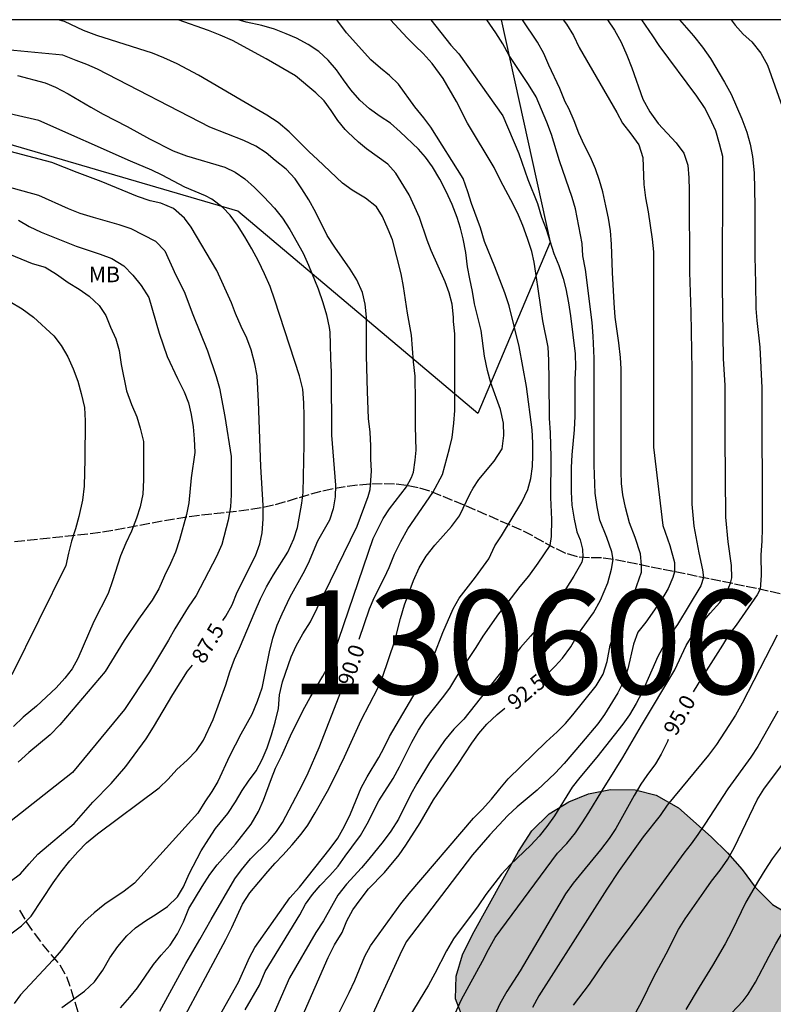
# Model space of a CAD drawing. Units: millimetres. Extents: x 582044 to 582395, y 4794789 to 4795040.
# Drawn here: x 582324 to 582360, y 4794993 to 4795040 of the extents above; entities that cross this region are included whole.
import ezdxf

# ---------------------------------------------------------------- set-up
doc = ezdxf.new("R2010")
doc.units = ezdxf.units.MM
doc.linetypes.add('TRAZOS_NORMALES', pattern=[0.75, 0.5, -0.25])
for name, color, linetype in [('010106', 9, 'Continuous'), ('020104', 34, 'Continuous'), ('020307', 24, 'Continuous'), ('060128', 7, 'TRAZOS_NORMALES'), ('100106', 63, 'Continuous'), ('100301', 7, 'Continuous'), ('130101', 9, 'Continuous'), ('130301', 9, 'Continuous'), ('990504', 63, 'Continuous')]:
    doc.layers.add(name, color=color, linetype=linetype)
doc.layers.add('020105', color=24, linetype='Continuous', lineweight=30)
doc.styles.add('ARIAL', font='ARIAL.TTF', dxfattribs={"height": 1})
doc.styles.add('ARIALI', font='ARIALI.TTF', dxfattribs={"height": 1})

msp = doc.modelspace()

# ---------------------------------------------------------------- hatches: boundary and pattern name
at = {"layer": '990504'}
msp.add_hatch(color=256, dxfattribs=at).paths.add_polyline_path([(582353.209, 4794971.09), (582353.383, 4794971.55), (582354.019, 4794972.598), (582354.467, 4794973.506), (582354.939, 4794974.476), (582355.381, 4794975.506), (582355.773, 4794976.592), (582356.387, 4794978.656), (582356.593, 4794979.802), (582356.679, 4794980.818), (582356.589, 4794981.962), (582356.301, 4794982.932), (582355.717, 4794983.828), (582354.923, 4794984.598), (582353.959, 4794985.376), (582352.971, 4794986.098), (582351.951, 4794986.732), (582350.085, 4794987.58), (582348.999, 4794988.186), (582348.173, 4794988.79), (582347.355, 4794989.476), (582346.563, 4794990.242), (582345.858, 4794991.084), (582345.26, 4794991.948), (582344.836, 4794993.072), (582344.862, 4794994.164), (582345.172, 4794995.182), (582345.646, 4794996.172), (582347.864, 4795000.167), (582348.514, 4795001.157), (582349.346, 4795001.971), (582350.296, 4795002.561), (582351.24, 4795002.941), (582352.29, 4795003.155), (582353.492, 4795003.129), (582354.498, 4795002.871), (582355.573, 4795002.257), (582357.151, 4795000.865), (582357.935, 4795000.097), (582358.637, 4794999.291), (582359.263, 4794998.449), (582360.093, 4794997.605), (582361.127, 4794996.997), (582362.081, 4794996.607), (582364.289, 4794995.863), (582366.229, 4794995.523), (582367.205, 4794995.277), (582367.745, 4794995.033), (582367.989, 4794994.877), (582368.421, 4794994.485), (582368.603, 4794994.245), (582368.869, 4794993.673), (582369.183, 4794992.189), (582369.251, 4794991.101), (582369.177, 4794990.047), (582368.941, 4794988.961), (582367.781, 4794984.709), (582366.757, 4794980.364), (582366.631, 4794979.252), (582366.745, 4794978.086), (582367.051, 4794977.124), (582367.475, 4794976.152), (582368.009, 4794975.224), (582368.593, 4794974.366), (582369.394, 4794973.49), (582371.14, 4794972.212), (582371.936, 4794971.462), (582372.538, 4794970.63), (582372.782, 4794970.058), (582373.046, 4794968.572), (582372.972, 4794967.286), (582372.606, 4794966.234), (582372.416, 4794965.91), (582371.702, 4794964.986), (582370.994, 4794964.27), (582370.154, 4794963.632), (582369.03, 4794963.17), (582367.566, 4794963.032), (582366.484, 4794962.856), (582365.412, 4794962.46), (582364.558, 4794961.912), (582363.822, 4794961.188), (582363.174, 4794960.29), (582362.518, 4794959.222), (582361.406, 4794957.242), (582360.95, 4794956.226), (582360.524, 4794955.142), (582360.15, 4794954.526), (582359.364, 4794953.659), (582358.446, 4794952.879), (582358.116, 4794952.679), (582357.15, 4794952.263), (582355.922, 4794951.999), (582354.812, 4794951.947), (582354.232, 4794952.039), (582353.944, 4794952.127), (582353.404, 4794952.379), (582352.938, 4794952.723), (582352.561, 4794953.155), (582352.405, 4794953.399), (582351.965, 4794954.451), (582351.645, 4794955.449), (582351.387, 4794956.643), (582351.311, 4794957.653), (582351.307, 4794958.801), (582351.323, 4794961.142), (582351.399, 4794963.274), (582351.763, 4794966.438), (582351.977, 4794967.504), (582352.257, 4794968.576)])

# ---------------------------------------------------------------- linework, layer by layer
at = {"layer": '010106', "flags": 128}
msp.add_lwpolyline([(582044.176, 4794790.215), (582394.166, 4794790.207), (582394.171, 4795040.2), (582044.181, 4795040.208)], close=True, dxfattribs=at)
at = {"layer": '020104', "flags": 128}
for points, elevation in [([(582328.683, 4794992.632), (582329.147, 4794993.154), (582329.509, 4794993.606), (582330.279, 4794994.718), (582330.653, 4794995.17), (582331.085, 4794995.658), (582331.439, 4794996.194), (582331.731, 4794996.782), (582331.987, 4794997.422), (582332.619, 4794998.482), (582333.001, 4794999.05), (582333.351, 4794999.528), (582334.225, 4795000.522), (582334.987, 4795001.486), (582335.339, 4795002.084), (582335.583, 4795002.634), (582335.961, 4795003.67), (582336.163, 4795004.17), (582336.451, 4795004.758), (582336.945, 4795005.868), (582337.565, 4795007.105), (582337.821, 4795007.581), (582338.441, 4795008.601), (582338.729, 4795009.127), (582338.967, 4795009.673), (582340.863, 4795015.225), (582341.351, 4795016.199), (582341.644, 4795016.658), (582342.474, 4795017.715), (582342.703, 4795018.166), (582342.799, 4795018.43), (582342.888, 4795019.004), (582342.939, 4795019.489), (582342.907, 4795020.629), (582342.909, 4795021.821), (582342.883, 4795023.053), (582342.801, 4795023.741), (582342.707, 4795025.013), (582342.519, 4795026.087), (582342.325, 4795027.369), (582342.209, 4795027.965), (582341.787, 4795029.611), (582341.585, 4795030.113), (582341.308, 4795030.729), (582341.018, 4795031.191), (582340.496, 4795031.615), (582339.844, 4795031.999), (582339.38, 4795032.341), (582338.184, 4795033.483), (582337.774, 4795033.853), (582336.816, 4795034.817), (582336.29, 4795035.251), (582335.738, 4795035.609), (582335.16, 4795035.951), (582332.454, 4795037.537), (582331.412, 4795038.087), (582330.784, 4795038.377), (582330.226, 4795038.589), (582327.556, 4795039.441), (582326.912, 4795039.681), (582325.984, 4795040.125), (582325.687, 4795040.202)], 89.5), ([(582330.607, 4794990.028), (582333.763, 4794995.93), (582334.055, 4794996.51), (582334.573, 4794997.626), (582334.915, 4794998.166), (582335.783, 4794999.202), (582336.143, 4794999.608), (582336.511, 4794999.984), (582336.963, 4795000.482), (582337.391, 4795000.992), (582337.709, 4795001.436), (582338.071, 4795002.02), (582338.667, 4795003.072), (582338.985, 4795003.694), (582339.477, 4795004.724), (582340.291, 4795006.479), (582341.087, 4795008.027), (582341.305, 4795008.553), (582341.901, 4795010.303), (582342.185, 4795011.387), (582342.373, 4795012.037), (582342.813, 4795013.215), (582343.071, 4795013.815), (582343.419, 4795014.385), (582343.837, 4795014.909), (582344.631, 4795015.801), (582345.026, 4795016.326), (582345.536, 4795017.397), (582345.683, 4795017.652), (582345.957, 4795018.071), (582346.689, 4795018.959), (582347.075, 4795019.541), (582347.153, 4795020.185), (582347.147, 4795020.781), (582346.997, 4795021.447), (582346.535, 4795022.719), (582346.377, 4795023.327), (582346.233, 4795024.009), (582346.061, 4795025.237), (582345.747, 4795026.523), (582345.653, 4795027.121), (582345.513, 4795027.731), (582345.405, 4795028.311), (582345.323, 4795029.001), (582345.199, 4795029.653), (582345.067, 4795030.173), (582344.909, 4795030.677), (582344.665, 4795031.309), (582344.381, 4795031.929), (582344.079, 4795032.537), (582343.727, 4795033.131), (582343.39, 4795033.591), (582343.046, 4795033.979), (582342.158, 4795034.813), (582341.698, 4795035.225), (582341.192, 4795035.545), (582340.69, 4795035.923), (582340.226, 4795036.333), (582339.788, 4795036.827), (582339.436, 4795037.307), (582339.102, 4795037.797), (582338.702, 4795038.261), (582338.242, 4795038.675), (582337.734, 4795039.007), (582337.164, 4795039.311), (582336.678, 4795039.533), (582336.116, 4795039.751), (582335.492, 4795039.935), (582334.75, 4795040.093), (582334.366, 4795040.202)], 90.5), ([(582331.415, 4794988.62), (582334.375, 4794993.876), (582334.909, 4794995.062), (582335.167, 4794995.534), (582336.845, 4794997.938), (582337.317, 4794998.448), (582338.791, 4795000.314), (582339.159, 4795000.81), (582339.475, 4795001.382), (582339.767, 4795001.974), (582340.289, 4795003.23), (582340.567, 4795003.76), (582341.133, 4795004.691), (582341.395, 4795005.175), (582341.653, 4795005.695), (582343.089, 4795008.159), (582343.523, 4795008.989), (582343.781, 4795009.587), (582344.213, 4795010.707), (582344.715, 4795011.853), (582345.007, 4795012.359), (582345.799, 4795013.377), (582346.439, 4795014.253), (582346.729, 4795014.881), (582347.047, 4795015.353), (582348.029, 4795016.981), (582348.315, 4795017.585), (582348.461, 4795018.125), (582348.535, 4795018.705), (582348.557, 4795019.227), (582348.559, 4795019.843), (582348.525, 4795020.465), (582348.257, 4795022.547), (582347.891, 4795024.469), (582347.413, 4795026.439), (582347.201, 4795027.053), (582346.725, 4795028.317), (582346.225, 4795029.535), (582346.033, 4795030.183), (582345.597, 4795031.363), (582345.419, 4795031.925), (582345.191, 4795032.559), (582343.636, 4795035.035), (582343.308, 4795035.491), (582342.862, 4795036.013), (582342.078, 4795037.111), (582341.652, 4795037.527), (582341.214, 4795037.881), (582340.756, 4795038.281), (582339.584, 4795039.581), (582339.105, 4795040.202)], 91), ([(582334.701, 4794992.542), (582335.381, 4794993.734), (582335.653, 4794994.378), (582337.323, 4794997.106), (582337.609, 4794997.634), (582337.941, 4794998.098), (582338.309, 4794998.528), (582338.779, 4794999.012), (582339.181, 4794999.454), (582339.513, 4794999.94), (582339.841, 4795000.366), (582340.245, 4795000.932), (582340.571, 4795001.494), (582341.143, 4795002.602), (582341.823, 4795003.669), (582342.139, 4795004.235), (582342.721, 4795005.419), (582343.043, 4795006.005), (582343.401, 4795006.545), (582344.207, 4795007.565), (582344.549, 4795008.025), (582344.899, 4795008.581), (582345.827, 4795009.985), (582346.169, 4795010.533), (582346.911, 4795011.605), (582347.319, 4795012.103), (582347.946, 4795012.924), (582348.354, 4795013.421), (582348.813, 4795014.04), (582349.384, 4795014.89), (582349.451, 4795015.322), (582349.463, 4795016.139), (582349.429, 4795017.211), (582349.437, 4795019.141), (582349.403, 4795020.323), (582349.357, 4795021.021), (582349.349, 4795022.841), (582349.325, 4795023.817), (582349.291, 4795024.441), (582349.043, 4795025.705), (582348.949, 4795026.255), (582348.801, 4795027.369), (582348.699, 4795028.005), (582348.613, 4795028.529), (582348.499, 4795029.049), (582348.305, 4795029.677), (582348.075, 4795030.305), (582347.865, 4795030.803), (582347.627, 4795031.293), (582346.993, 4795032.473), (582346.691, 4795033.089), (582345.405, 4795035.221), (582344.87, 4795036.268), (582344.228, 4795037.37), (582344.064, 4795037.618), (582343.7, 4795038.096), (582343.268, 4795038.58), (582342.878, 4795038.948), (582342.496, 4795039.342), (582341.705, 4795040.201)], 91.5), ([(582343.637, 4795040.201), (582344.598, 4795038.986), (582344.99, 4795038.568), (582347.107, 4795035.576), (582347.875, 4795033.764), (582348.317, 4795032.513), (582348.775, 4795031.351), (582348.977, 4795030.693), (582349.197, 4795030.119), (582349.569, 4795028.959), (582349.801, 4795028.371), (582350.023, 4795027.751), (582350.137, 4795027.251), (582350.267, 4795026.571), (582350.365, 4795025.945), (582350.599, 4795024.125), (582350.613, 4795023.477), (582350.575, 4795022.889), (582350.571, 4795021.119), (582350.549, 4795020.459), (582350.435, 4795019.253), (582350.409, 4795018.653), (582350.409, 4795017.477), (582350.427, 4795016.843), (582350.547, 4795016.158), (582350.681, 4795015.555), (582350.827, 4795015.166), (582350.949, 4795014.717), (582350.969, 4795014.328), (582350.911, 4795014.088), (582350.522, 4795013.412), (582349.949, 4795012.511), (582349.605, 4795011.927), (582349.237, 4795011.421), (582348.435, 4795010.537), (582347.961, 4795009.989), (582345.225, 4795006.541), (582344.747, 4795006.049), (582344.303, 4795005.511), (582343.575, 4795004.441), (582342.967, 4795003.441), (582342.669, 4795002.893), (582342.083, 4795001.72), (582341.721, 4795001.142), (582341.349, 4795000.65), (582340.651, 4794999.79), (582340.303, 4794999.382), (582339.571, 4794998.582), (582339.161, 4794998.062), (582338.463, 4794996.824), (582338.105, 4794996.27), (582336.835, 4794994.074), (582336.099, 4794992.402)], 92), ([(582339.195, 4794992.35), (582339.713, 4794993.378), (582339.981, 4794993.956), (582340.465, 4794995.13), (582340.731, 4794995.628), (582342.201, 4794997.636), (582342.591, 4794998.142), (582345.703, 4795001.767), (582346.113, 4795002.187), (582346.559, 4795002.689), (582346.959, 4795003.187), (582347.363, 4795003.657), (582349.199, 4795005.441), (582349.731, 4795005.927), (582350.125, 4795006.327), (582350.483, 4795006.737), (582351.601, 4795008.137), (582351.935, 4795008.703), (582352.131, 4795009.303), (582352.281, 4795010.091), (582352.503, 4795010.689), (582352.749, 4795011.261), (582353.043, 4795011.749), (582353.341, 4795012.333), (582353.793, 4795013.618), (582353.797, 4795013.951), (582353.735, 4795014.486), (582353.487, 4795015.278), (582353.205, 4795015.981), (582353.013, 4795016.717), (582352.895, 4795017.341), (582352.831, 4795017.877), (582352.807, 4795018.455), (582352.803, 4795023.403), (582352.773, 4795023.949), (582352.697, 4795024.649), (582352.523, 4795025.881), (582352.471, 4795026.573), (582352.393, 4795028.043), (582352.343, 4795029.401), (582352.291, 4795030.041), (582352.195, 4795030.648), (582352.073, 4795031.24), (582351.919, 4795031.92), (582351.759, 4795032.472), (582351.569, 4795033.026), (582351.329, 4795033.584), (582351.037, 4795034.156), (582350.769, 4795034.744), (582350.553, 4795035.342), (582350.289, 4795035.936), (582350.113, 4795036.25), (582349.861, 4795036.888), (582349.325, 4795038.018), (582349.081, 4795038.576), (582348.781, 4795039.12), (582348.054, 4795040.201)], 93), ([(582350.011, 4795040.201), (582350.173, 4795039.986), (582350.507, 4795039.44), (582350.791, 4795038.876), (582352.597, 4795035.744), (582352.877, 4795035.224), (582353.279, 4795034.71), (582353.657, 4795034.18), (582353.849, 4795033.568), (582353.903, 4795032.276), (582353.989, 4795031.624), (582354.115, 4795030.952), (582354.307, 4795029.636), (582354.361, 4795029.032), (582354.369, 4795019.629), (582354.813, 4795015.862), (582355.157, 4795014.893), (582355.374, 4795014.076), (582355.382, 4795013.63), (582355.304, 4795013.361), (582355.08, 4795012.825), (582354.749, 4795012.277), (582353.997, 4795011.199), (582353.621, 4795010.725), (582353.409, 4795010.151), (582353.137, 4795008.951), (582352.929, 4795008.349), (582352.647, 4795007.801), (582352.015, 4795006.759), (582351.681, 4795006.315), (582350.895, 4795005.373), (582350.067, 4795004.399), (582349.637, 4795003.931), (582348.767, 4795003.119), (582347.803, 4795002.313), (582347.353, 4795001.889), (582346.489, 4795000.957), (582345.643, 4795000.008), (582342.453, 4794995.814), (582342.149, 4794995.19), (582340.851, 4794992.34)], 93.5), ([(582352.154, 4795040.201), (582352.495, 4795039.698), (582352.817, 4795039.126), (582353.083, 4795038.502), (582353.321, 4795037.886), (582353.859, 4795036.378), (582354.191, 4795035.778), (582354.595, 4795035.218), (582355.461, 4795034.28), (582355.835, 4795033.776), (582356.029, 4795033.212), (582356.077, 4795032.596), (582356.091, 4795031.996), (582356.105, 4795028.048), (582356.159, 4795026.129), (582356.211, 4795023.335), (582356.211, 4795016.891), (582356.312, 4795015.821), (582356.554, 4795014.545), (582356.726, 4795013.728), (582356.77, 4795013.347), (582356.643, 4795012.956), (582355.521, 4795011.087), (582355.195, 4795010.645), (582354.885, 4795010.113), (582354.579, 4795009.543), (582353.821, 4795007.835), (582353.531, 4795007.285), (582353.207, 4795006.737), (582352.895, 4795006.297), (582351.641, 4795004.703), (582350.811, 4795003.733), (582350.457, 4795003.257), (582349.593, 4795001.881), (582349.227, 4795001.371), (582348.855, 4795000.897), (582348.461, 4795000.465), (582347.465, 4794999.521), (582347.053, 4794999.065), (582346.293, 4794998.09), (582345.921, 4794997.554), (582344.739, 4794995.958), (582344.395, 4794995.382), (582343.833, 4794994.282), (582343.535, 4794993.732), (582342.583, 4794992.17)], 94), ([(582344.595, 4794991.86), (582345.111, 4794993.034), (582346.133, 4794994.882), (582346.413, 4794995.44), (582346.739, 4794996.018), (582349.747, 4795000.077), (582350.191, 4795000.545), (582350.603, 4795001.063), (582350.927, 4795001.541), (582351.253, 4795002.043), (582351.873, 4795003.067), (582352.235, 4795003.623), (582352.893, 4795004.693), (582353.791, 4795006.235), (582355.403, 4795008.901), (582355.941, 4795010.085), (582356.281, 4795010.629), (582356.677, 4795011.143), (582357.099, 4795011.639), (582357.569, 4795012.155), (582357.92, 4795012.69), (582358.085, 4795013.077), (582358.137, 4795013.341), (582358.131, 4795013.928), (582357.972, 4795015.067), (582357.859, 4795016.261), (582357.823, 4795020.123), (582357.817, 4795022.615), (582357.743, 4795023.879), (582357.685, 4795027.396), (582357.689, 4795029.958), (582357.715, 4795030.512), (582357.703, 4795033.628), (582357.555, 4795034.23), (582357.371, 4795034.862), (582357.087, 4795035.48), (582356.819, 4795035.984), (582356.459, 4795036.526), (582354.643, 4795038.964), (582354.343, 4795039.432), (582353.804, 4795040.201)], 94.5), ([(582358.116, 4795040.201), (582358.301, 4795039.94), (582358.689, 4795039.518), (582359.099, 4795039.134), (582359.543, 4795038.604), (582359.863, 4795038.018), (582360.739, 4795035.528)], 95.5), ([(582325.869, 4794992.652), (582326.953, 4794993.446), (582327.437, 4794993.884), (582327.843, 4794994.448), (582328.175, 4794995.042), (582328.561, 4794995.584), (582328.993, 4794996.102), (582329.415, 4794996.482), (582329.889, 4794996.822), (582330.401, 4794997.138), (582330.957, 4794997.514), (582331.435, 4794997.974), (582331.731, 4794998.46), (582332.001, 4794999.088), (582332.575, 4795000.198), (582332.943, 4795000.78), (582333.273, 4795001.264), (582333.853, 4795001.992), (582334.227, 4795002.55), (582334.551, 4795003.106), (582334.863, 4795003.556), (582335.233, 4795004.05), (582335.515, 4795004.588), (582335.753, 4795005.154), (582335.961, 4795005.776), (582336.141, 4795006.382), (582336.303, 4795007.052), (582336.347, 4795007.705), (582336.497, 4795008.325), (582336.907, 4795009.541), (582337.157, 4795010.069), (582337.467, 4795010.635), (582337.843, 4795011.217), (582340.085, 4795015.821), (582340.618, 4795017.26), (582340.72, 4795017.597), (582340.784, 4795018.477), (582340.753, 4795019.069), (582340.753, 4795019.699), (582340.719, 4795020.357), (582340.645, 4795021.001), (582340.583, 4795022.309), (582340.549, 4795024.033), (582340.543, 4795025.889), (582340.485, 4795026.505), (582340.353, 4795027.075), (582340.079, 4795027.691), (582339.751, 4795028.201), (582339.014, 4795029.251), (582338.648, 4795029.825), (582338.096, 4795030.925), (582337.766, 4795031.529), (582337.426, 4795032.063), (582337.112, 4795032.539), (582336.67, 4795033.013), (582336.146, 4795033.427), (582335.708, 4795033.797), (582335.216, 4795034.117), (582334.634, 4795034.393), (582332.998, 4795035.027), (582327.586, 4795037.823), (582327.066, 4795038.055), (582326.55, 4795038.239), (582325.914, 4795038.505), (582322.862, 4795038.791)], 89), ([(582323.734, 4795037.519), (582325.056, 4795037.169), (582325.562, 4795036.955), (582326.168, 4795036.633), (582327.264, 4795035.991), (582327.858, 4795035.663), (582329.01, 4795035.061), (582330.08, 4795034.479), (582331.23, 4795033.901), (582331.864, 4795033.651), (582333.714, 4795033.103), (582334.222, 4795032.875), (582334.684, 4795032.547), (582335.138, 4795032.137), (582335.6, 4795031.683), (582336.114, 4795031.141), (582336.5, 4795030.657), (582336.852, 4795030.111), (582337.484, 4795028.969), (582337.748, 4795028.395), (582338.22, 4795027.245), (582338.441, 4795026.593), (582338.609, 4795025.997), (582338.737, 4795025.397), (582338.767, 4795025.159), (582338.793, 4795024.573), (582338.801, 4795023.891), (582338.837, 4795023.237), (582338.855, 4795020.207), (582339.053, 4795017.801), (582339.033, 4795017.235), (582338.931, 4795016.653), (582338.759, 4795016.119), (582338.185, 4795015.109), (582337.723, 4795014.023), (582337.481, 4795013.525), (582336.845, 4795012.403), (582336.457, 4795011.589), (582336.221, 4795011.047), (582336.011, 4795010.409), (582335.873, 4795009.861), (582335.619, 4795008.583), (582335.493, 4795008.033), (582335.277, 4795007.378), (582335.023, 4795006.766), (582334.483, 4795005.806), (582333.937, 4795004.752), (582333.379, 4795003.54), (582333.085, 4795003.05), (582332.749, 4795002.554), (582332.409, 4795002.014), (582329.369, 4794998.634), (582328.859, 4794998.248), (582327.943, 4794997.622), (582327.419, 4794997.214), (582326.969, 4794996.804), (582326.559, 4794996.35), (582325.839, 4794995.402), (582325.437, 4794994.932), (582323.869, 4794993.266), (582323.561, 4794992.842)], 88.5), ([(582322.835, 4794995.778), (582323.915, 4794996.582), (582324.389, 4794997.052), (582325.449, 4794998.654), (582325.811, 4794999.166), (582326.245, 4794999.708), (582326.629, 4795000.146), (582327.059, 4795000.58), (582327.583, 4795001.018), (582330.553, 4795003.23), (582330.993, 4795003.642), (582331.407, 4795004.104), (582331.895, 4795004.56), (582332.355, 4795005.024), (582332.691, 4795005.522), (582333.147, 4795006.514), (582333.761, 4795008.18), (582333.955, 4795008.806), (582334.187, 4795009.429), (582334.425, 4795009.953), (582335.173, 4795011.739), (582335.435, 4795012.321), (582335.727, 4795012.897), (582336.053, 4795013.475), (582336.745, 4795014.577), (582337.045, 4795015.209), (582337.217, 4795015.759), (582337.429, 4795016.925), (582337.491, 4795017.441), (582337.533, 4795019.753), (582337.533, 4795021.125), (582337.529, 4795021.765), (582337.469, 4795022.415), (582337.321, 4795023.057), (582336.132, 4795026.699), (582335.894, 4795027.357), (582335.62, 4795027.971), (582335.336, 4795028.581), (582335.024, 4795029.177), (582334.684, 4795029.759), (582334.326, 4795030.315), (582333.966, 4795030.795), (582333.614, 4795031.173), (582333.088, 4795031.561), (582332.792, 4795031.721), (582331.782, 4795032.143), (582330.698, 4795032.721), (582330.2, 4795032.965), (582329.17, 4795033.397), (582324.754, 4795035.355), (582322.36, 4795035.893)], 88), ([(582319.556, 4795033.195), (582324.74, 4795031.757), (582326.17, 4795031.119), (582326.736, 4795030.895), (582327.376, 4795030.693), (582328.616, 4795030.355), (582329.18, 4795030.149), (582330.384, 4795029.551), (582330.832, 4795029.079), (582331.35, 4795027.913), (582331.762, 4795027.115), (582332.17, 4795026.019), (582332.882, 4795024.273), (582333.304, 4795023.029), (582333.466, 4795022.461), (582333.71, 4795021.109), (582334.025, 4795019.181), (582334.027, 4795017.327), (582333.987, 4795016.753), (582333.879, 4795016.115), (582333.567, 4795014.939), (582333.321, 4795014.363), (582332.337, 4795012.485), (582331.951, 4795011.933), (582331.307, 4795010.876), (582331.007, 4795010.342), (582330.094, 4795008.814), (582328.881, 4795006.995), (582326.37, 4795003.963), (582322.801, 4795001.154)], 87), ([(582323.778, 4795030.559), (582324.292, 4795030.259), (582324.866, 4795029.981), (582326.56, 4795029.299), (582327.718, 4795028.917), (582328.278, 4795028.711), (582328.844, 4795028.365), (582329.28, 4795027.913), (582329.688, 4795027.411), (582330.048, 4795026.831), (582330.552, 4795025.113), (582330.938, 4795023.993), (582331.434, 4795022.929), (582331.76, 4795022.297), (582331.972, 4795021.761), (582332.098, 4795021.197), (582332.186, 4795020.615), (582332.244, 4795020.033), (582332.264, 4795019.375), (582332.091, 4795018.153), (582331.983, 4795016.945), (582331.867, 4795016.387), (582331.537, 4795015.161), (582331.341, 4795014.579), (582331.095, 4795014.023), (582330.805, 4795013.435), (582330.541, 4795012.811), (582330.223, 4795012.263), (582329.555, 4795011.342), (582328.863, 4795010.318), (582327.953, 4795008.824), (582325.767, 4795006.254), (582325.301, 4795005.778), (582324.271, 4795004.922), (582323.755, 4795004.462)], 86.5), ([(582322.515, 4795029.257), (582324.434, 4795028.475), (582325.058, 4795028.293), (582325.604, 4795027.951), (582326.162, 4795027.561), (582326.698, 4795027.237), (582327.188, 4795026.901), (582327.666, 4795026.441), (582327.98, 4795025.965), (582328.204, 4795025.411), (582328.462, 4795024.841), (582328.622, 4795024.285), (582328.73, 4795023.603), (582328.984, 4795022.335), (582329.214, 4795021.675), (582329.478, 4795021.095), (582329.64, 4795020.539), (582329.792, 4795019.901), (582329.8, 4795018.061), (582329.762, 4795017.371), (582329.642, 4795016.761), (582329.466, 4795016.217), (582329.22, 4795015.589), (582328.944, 4795015.001), (582328.684, 4795014.399), (582328.309, 4795013.188), (582328.093, 4795012.59), (582327.413, 4795011.234), (582326.635, 4795009.45), (582326.357, 4795008.962), (582326.011, 4795008.504), (582325.583, 4795008.042), (582324.645, 4795007.16), (582323.993, 4795006.626), (582323.527, 4795006.184)], 86), ([(582323.362, 4795026.635), (582323.953, 4795026.286), (582324.503, 4795025.889), (582325.478, 4795024.987), (582325.839, 4795024.517), (582326.157, 4795023.971), (582326.416, 4795023.405), (582326.632, 4795022.813), (582326.8, 4795022.211), (582326.961, 4795021.545), (582326.989, 4795020.897), (582326.969, 4795019.054), (582326.935, 4795017.743), (582326.859, 4795017.073), (582326.679, 4795016.285), (582326.521, 4795015.697), (582326.326, 4795015.104), (582326.179, 4795014.533), (582326.061, 4795013.928), (582323.451, 4795008.663)], 85.5), ([(582360.332, 4795010.583), (582358.645, 4795007.299), (582358.319, 4795006.723), (582358.005, 4795006.229), (582357.395, 4795005.319), (582357.023, 4795004.805), (582355.019, 4795002.401), (582354.683, 4795001.895), (582353.877, 4795000.873), (582352.715, 4794999.253), (582352.115, 4794998.345), (582348.842, 4794993.214), (582348.542, 4794992.646)], 95.5), ([(582360.35, 4795006.921), (582359.392, 4795005.217), (582359.064, 4795004.701), (582357.944, 4795003.173), (582356.848, 4795001.477), (582356.51, 4795000.987), (582356.178, 4795000.525), (582355.828, 4795000.081), (582353.796, 4794997.277), (582352.344, 4794995.335), (582351.97, 4794994.818), (582351.264, 4794993.772), (582350.494, 4794992.77)], 96), ([(582353.54, 4794992.448), (582353.812, 4794992.942), (582354.376, 4794994.133), (582354.972, 4794995.243), (582355.57, 4794996.401), (582355.9, 4794996.925), (582356.794, 4794998.207), (582357.166, 4794998.737), (582357.574, 4794999.265), (582357.95, 4794999.793), (582358.274, 4795000.379), (582359.368, 4795002.657), (582359.69, 4795003.169), (582360.818, 4795004.685)], 96.5), ([(582360.516, 4795000.385), (582360.084, 4794999.805), (582359.724, 4794999.261), (582359.422, 4794998.769), (582358.82, 4794997.721), (582358.14, 4794996.325), (582357.814, 4794995.725), (582357.21, 4794994.677), (582356.568, 4794993.633), (582355.93, 4794992.553)], 97)]:
    msp.add_lwpolyline(points, dxfattribs=dict(at, elevation=elevation))
at = {"layer": '020105', "flags": 128}
for points, elevation in [([(582340.188, 4795010.383), (582340.683, 4795011.845), (582340.903, 4795012.373), (582341.405, 4795013.357), (582341.633, 4795013.839), (582341.897, 4795014.477), (582342.195, 4795015.093), (582342.525, 4795015.693), (582343.74, 4795017.449), (582344.201, 4795018.307), (582344.545, 4795019.565), (582344.663, 4795020.089), (582344.755, 4795020.777), (582344.797, 4795021.397), (582344.803, 4795024.395), (582344.791, 4795025.085), (582344.735, 4795025.679), (582344.733, 4795025.879), (582344.663, 4795026.517), (582344.531, 4795027.061), (582344.329, 4795027.581), (582343.655, 4795029.099), (582343.459, 4795029.601), (582343.099, 4795030.681), (582342.877, 4795031.179), (582342.591, 4795031.773), (582341.95, 4795032.817), (582341.572, 4795033.255), (582340.542, 4795033.985), (582340.15, 4795034.317), (582339.648, 4795034.791), (582339.516, 4795034.923), (582339.166, 4795035.355), (582338.846, 4795035.831), (582338.494, 4795036.295), (582338.108, 4795036.693), (582337.128, 4795037.501), (582335.7, 4795038.325), (582334.08, 4795039.205), (582333.498, 4795039.463), (582332.924, 4795039.685), (582331.476, 4795040.202)], 90), ([(582349.24, 4795008.692), (582349.633, 4795009.085), (582349.989, 4795009.469), (582350.381, 4795010.009), (582350.723, 4795010.613), (582351.479, 4795011.657), (582351.813, 4795012.265), (582352.17, 4795013.098), (582352.348, 4795013.762), (582352.421, 4795014.225), (582352.368, 4795014.585), (582352.125, 4795015.28), (582351.785, 4795016.117), (582351.651, 4795016.761), (582351.551, 4795017.409), (582351.517, 4795018.769), (582351.513, 4795023.909), (582351.469, 4795024.977), (582351.417, 4795025.629), (582351.087, 4795028.189), (582350.961, 4795028.845), (582350.933, 4795029.437), (582350.615, 4795031.097), (582350.455, 4795031.649), (582349.839, 4795033.406), (582349.453, 4795034.68), (582349.223, 4795035.27), (582348.713, 4795036.492), (582348.349, 4795037.084), (582347.415, 4795038.488), (582347.112, 4795039.038), (582346.776, 4795039.568), (582346.343, 4795040.201)], 92.5), ([(582355.626, 4795040.201), (582356.297, 4795039.43), (582356.733, 4795038.892), (582357.115, 4795038.34), (582357.781, 4795037.2), (582358.103, 4795036.616), (582358.621, 4795035.432), (582358.857, 4795034.8), (582359.017, 4795034.22), (582359.135, 4795033.62), (582359.217, 4795032.828), (582359.257, 4795031.24), (582359.257, 4795028.802), (582359.289, 4795027.524), (582359.299, 4795026.308), (582359.339, 4795025.72), (582359.493, 4795024.437), (582359.593, 4795022.477), (582359.597, 4795015.697), (582359.589, 4795015.115), (582359.531, 4795014.423), (582359.56, 4795013.445), (582359.503, 4795012.784), (582359.362, 4795012.513), (582358.355, 4795011.065), (582358.015, 4795010.625), (582357.697, 4795010.095), (582356.673, 4795008.515), (582356.272, 4795007.857)], 95), ([(582333.616, 4795011.279), (582333.765, 4795011.489), (582334.069, 4795012.041), (582334.315, 4795012.645), (582335.199, 4795014.399), (582335.397, 4795014.967), (582335.517, 4795015.511), (582335.561, 4795016.169), (582335.561, 4795016.821), (582335.445, 4795018.699), (582335.341, 4795021.831), (582335.266, 4795023.061), (582335.166, 4795023.645), (582334.988, 4795024.309), (582334.774, 4795024.869), (582334.5, 4795025.439), (582334.232, 4795026.069), (582334.044, 4795026.581), (582333.338, 4795028.129), (582332.1, 4795030.217), (582331.768, 4795030.657), (582331.25, 4795031.113), (582330.64, 4795031.375), (582330.122, 4795031.481), (582329.516, 4795031.695), (582327.758, 4795032.411), (582326.596, 4795032.849), (582325.388, 4795033.333), (582321.346, 4795034.385)], 87.5), ([(582318.615, 4794996.311), (582318.987, 4794996.602), (582319.663, 4794996.982), (582322.805, 4794998.386), (582323.373, 4794998.722), (582323.865, 4794999.088), (582324.283, 4794999.572), (582324.707, 4795000.032), (582326.459, 4795001.514), (582327.359, 4795002.534), (582328.245, 4795003.43), (582328.941, 4795004.256), (582329.919, 4795005.582), (582330.279, 4795006.148), (582331.205, 4795007.726), (582331.923, 4795008.852), (582332.154, 4795009.129)], 87.5), ([(582330.589, 4794992.48), (582331.833, 4794994.768), (582332.519, 4794995.918), (582333.051, 4794996.89), (582334.203, 4794998.848), (582334.515, 4794999.286), (582334.957, 4794999.806), (582335.823, 4795000.66), (582336.201, 4795001.118), (582336.487, 4795001.554), (582337.459, 4795003.39), (582337.735, 4795003.948), (582338.257, 4795005.174), (582339.33, 4795007.934)], 90), ([(582337.445, 4794992.202), (582338.687, 4794995.066), (582338.997, 4794995.672), (582339.365, 4794996.264), (582339.587, 4794996.826), (582339.881, 4794997.35), (582340.229, 4794997.842), (582340.639, 4794998.358), (582341.405, 4794999.146), (582342.119, 4795000.01), (582342.441, 4795000.47), (582343.119, 4795001.55), (582343.773, 4795002.645), (582344.115, 4795003.169), (582344.943, 4795004.347), (582345.621, 4795005.373), (582345.957, 4795005.843), (582346.337, 4795006.297), (582346.835, 4795006.763), (582347.211, 4795007.068)], 92.5), ([(582355.081, 4795005.55), (582355.047, 4795005.453), (582354.741, 4795004.841), (582354.457, 4795004.379), (582354.047, 4795003.829), (582353.761, 4795003.401), (582353.439, 4795002.861), (582352.551, 4795001.273), (582352.227, 4795000.781), (582351.807, 4795000.235), (582350.925, 4794999.175), (582350.499, 4794998.637), (582350.127, 4794998.125), (582347.951, 4794994.42), (582347.299, 4794993.416), (582346.967, 4794992.822), (582346.649, 4794992.122)], 95), ([(582357.836, 4794992.077), (582358.692, 4794992.977), (582358.93, 4794993.297), (582359.276, 4794993.865), (582359.934, 4794995.125), (582360.268, 4794995.721), (582360.9, 4794996.801), (582361.212, 4794997.301), (582361.496, 4794997.723), (582362.214, 4794998.707), (582362.518, 4794999.171), (582362.862, 4794999.737), (582363.128, 4795000.299), (582363.728, 4795001.135), (582364.502, 4795002.147), (582365.674, 4795004.001)], 97.5)]:
    msp.add_lwpolyline(points, dxfattribs=dict(at, elevation=elevation))
at = {"layer": '060128'}
for points in [[(582360.47, 4795012.562, 95.243), (582359.897, 4795012.699, 95.055), (582359.324, 4795012.822, 94.858), (582358.752, 4795012.939, 94.654), (582358.182, 4795013.057, 94.444), (582357.613, 4795013.174, 94.232), (582357.043, 4795013.291, 94.021), (582356.473, 4795013.408, 93.813), (582355.9, 4795013.526, 93.611), (582355.325, 4795013.642, 93.414), (582354.75, 4795013.759, 93.22), (582354.174, 4795013.875, 93.027), (582353.597, 4795013.991, 92.834), (582353.021, 4795014.107, 92.641), (582352.445, 4795014.222, 92.447), (582351.866, 4795014.302, 92.244), (582351.286, 4795014.307, 92.03), (582350.706, 4795014.345, 91.819), (582350.142, 4795014.515, 91.629), (582349.603, 4795014.769, 91.462), (582349.078, 4795015.058, 91.312), (582348.552, 4795015.354, 91.173), (582348.013, 4795015.626, 91.04), (582347.459, 4795015.872, 90.917), (582346.902, 4795016.117, 90.806), (582346.345, 4795016.361, 90.691), (582345.791, 4795016.602, 90.558), (582345.24, 4795016.838, 90.406), (582344.69, 4795017.068, 90.241), (582344.141, 4795017.291, 90.064), (582343.592, 4795017.507, 89.879), (582343.035, 4795017.677, 89.669), (582342.469, 4795017.789, 89.446), (582341.89, 4795017.849, 89.236), (582341.298, 4795017.862, 89.058), (582340.703, 4795017.842, 88.89), (582340.109, 4795017.792, 88.725), (582339.517, 4795017.717, 88.561), (582338.929, 4795017.617, 88.398), (582338.345, 4795017.494, 88.234), (582337.769, 4795017.339, 88.071), (582337.198, 4795017.167, 87.907), (582336.628, 4795016.992, 87.744), (582336.053, 4795016.832, 87.581), (582335.47, 4795016.703, 87.419), (582334.879, 4795016.612, 87.26), (582334.285, 4795016.538, 87.107), (582333.688, 4795016.471, 86.958), (582333.09, 4795016.407, 86.815), (582332.491, 4795016.339, 86.676), (582331.892, 4795016.261, 86.54), (582331.296, 4795016.167, 86.406), (582330.7, 4795016.063, 86.275), (582330.107, 4795015.951, 86.145), (582329.513, 4795015.836, 86.017), (582328.917, 4795015.723, 85.893), (582328.32, 4795015.617, 85.772), (582327.72, 4795015.521, 85.655), (582327.118, 4795015.44, 85.543), (582326.512, 4795015.375, 85.435), (582325.906, 4795015.312, 85.328), (582325.3, 4795015.25, 85.221), (582324.694, 4795015.187, 85.114), (582324.088, 4795015.124, 85.007), (582323.482, 4795015.062, 84.9)], [(582323.817, 4794997.331, 87.939), (582324.153, 4794996.773, 88.081), (582324.531, 4794996.231, 88.165), (582324.924, 4794995.702, 88.264), (582325.339, 4794995.202, 88.411), (582325.766, 4794994.714, 88.564), (582326.082, 4794994.148, 88.719), (582326.305, 4794993.54, 88.878), (582326.488, 4794992.919, 89.035), (582326.669, 4794992.296, 89.187)]]:
    msp.add_polyline3d(points, dxfattribs=at)
at = {"layer": '100106', "elevation": 99.848, "flags": 128}
msp.add_lwpolyline([(582345.26, 4794991.948), (582344.836, 4794993.072), (582344.862, 4794994.164), (582345.172, 4794995.182), (582345.646, 4794996.172), (582347.864, 4795000.167), (582348.514, 4795001.157), (582349.346, 4795001.971), (582350.296, 4795002.561), (582351.24, 4795002.941), (582352.29, 4795003.155), (582353.492, 4795003.129), (582354.498, 4795002.871), (582355.573, 4795002.257), (582357.151, 4795000.865), (582357.935, 4795000.097), (582358.637, 4794999.291), (582359.263, 4794998.449), (582360.093, 4794997.605), (582361.127, 4794996.997)], dxfattribs=at)
at = {"layer": '130101'}
msp.add_lwpolyline([(582347.022, 4795040.201), (582349.387, 4795029.49), (582345.908, 4795021.249), (582334.338, 4795030.995), (582307.558, 4795038.824), (582276.227, 4795011.346), (582293.358, 4794986.51), (582364.522, 4794985.675), (582372.798, 4794964.189), (582386.738, 4794968.835), (582380.349, 4794980.303), (582391.141, 4795017.526), (582381.361, 4795040.201)], dxfattribs=at)

# ---------------------------------------------------------------- texts
at = {"layer": '020307', "style": 'ARIALI'}
for s, rotation, p in [('87.5', 59.0668, (582332.708, 4795009.146, 87.498)), ('90.0', 71.4918, (582339.843, 4795008.078, 89.997)), ('92.5', 39.5468, (582347.712, 4795006.933, 92.497)), ('95.0', 60.4808, (582355.453, 4795005.683, 94.997))]:
    msp.add_text(s, height=0.75, rotation=rotation, dxfattribs=at).set_placement(p)
at = {"layer": '100301', "style": 'ARIAL'}
msp.add_text('MB', height=0.75, rotation=359.9988, dxfattribs=at).set_placement((582327.161, 4795027.57))
at = {"layer": '130301', "style": 'ARIAL'}
msp.add_text('130606', height=5, rotation=0.0644, dxfattribs=at).set_placement((582336.822, 4795007.726))

doc.saveas('drawing.dxf')
